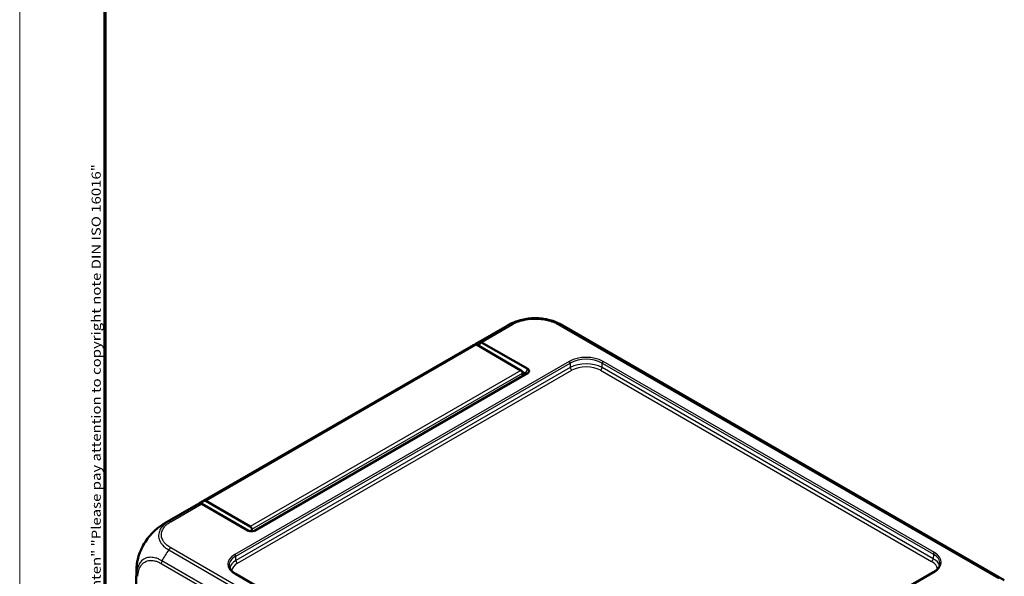
# Model space of a CAD drawing. Units: millimetres. Extents: x 1 to 840, y 1 to 593.
# Drawn here: x 1 to 220, y 122 to 246 of the extents above; entities that cross this region are included whole.
import ezdxf

# ---------------------------------------------------------------- set-up
doc = ezdxf.new("R2010")
doc.units = ezdxf.units.MM
doc.layers.get('0').update_dxf_attribs({"lineweight": 25})
for name, color, linetype, lineweight in [('Rahmen (ISO)', 7, 'Continuous', 70), ('Sichtbar (ISO)', 7, 'Continuous', 50), ('Sichtbar schmal (ISO)', 1, 'Continuous', 25)]:
    doc.layers.add(name, color=color, linetype=linetype, lineweight=lineweight)
doc.styles.add('Notiztext (DIN)', font='isocpeur.ttf', dxfattribs={"width": 1.1})

# ---------------------------------------------------------------- blocks, each defined once
blk = doc.blocks.new('Ränder Bopla-A1-Rahmen')
at = {"color": 1, "linetype": 'Continuous', "lineweight": 18}
blk.add_line((1, 1), (1, 593), dxfattribs=at)
at = {"color": 3, "linetype": 'Continuous', "lineweight": 70}
blk.add_line((20, 5), (20, 589), dxfattribs=at)
at = {"layer": 'Rahmen (ISO)', "color": 1, "insert": (19, 55), "char_height": 2.03, "width": 161.3572, "attachment_point": 7, "rotation": 90, "style": 'Notiztext (DIN)'}
blk.add_mtext('\\fISOCPEUR|b0|i0;\\W1.20;\\H2.0300;"Schutzvermerk nach DIN ISO 16016 beachten" \\fISOCPEUR|b0|i1;\\W1.20;\\H2.0300;"Please pay attention to copyright note DIN ISO 16016"', dxfattribs=at)

msp = doc.modelspace()

# ---------------------------------------------------------------- linework, layer by layer
at = {"layer": 'Sichtbar (ISO)'}
for p, q in [((102.30210231, 173.60912001), (109.25408338, 177.62284815)), ((121.76460302, 177.61857475), (219.69034131, 121.08112339)), ((101.29970667, 173.03038662), (41.19563027, 138.32928193)), ((112.32366181, 167.69947118), (102.43921895, 173.40625692)), ((113.82677587, 168.00710943), (103.58132866, 173.92232114)), ((113.25121787, 166.77680142), (53.11815429, 132.05896098)), ((53.26205577, 132.13054318), (113.82677587, 167.09760064)), ((112.59185398, 167.40239701), (113.25121787, 167.02171309)), ((112.6772152, 166.44540082), (112.6772152, 167.08709874)), ((113.83664844, 168.0014095), (113.82677587, 168.00710943)), ((113.82677587, 167.09760064), (113.83664844, 167.10330057)), ((41.44129311, 138.04575489), (51.68674032, 132.13054318)), ((52.21958541, 132.99836649), (42.33514255, 138.70515223)), ((33.24125356, 133.73682039), (40.19323462, 137.75054853)), ((51.83064179, 132.05896098), (41.96692855, 137.75377847)), ((51.68674032, 132.13054318), (51.69661289, 132.12484325)), ((52.5731388, 131.9413983), (52.5731388, 132.38599405)), ((53.21630944, 132.10504551), (53.26205577, 132.13054318)), ((53.25218319, 132.12484325), (53.22365221, 132.10895406)), ((53.25218319, 132.12484325), (53.26205577, 132.13054318)), ((26.66149497, 114.98245983), (26.91167687, 123.25756994)), ((122.51514889, 79.99800177), (48.93287262, 122.48074878)), ((203.99872225, 122.88899707), (129.7093392, 79.99800177))]:
    msp.add_line(p, q, dxfattribs=at)
for centre, major_axis, ratio, start_param, end_param in [((116.22485834, 164.32691888), (6.75270121, -13.41365325), 0.5367557475, 3.1722780555, 3.1723291152), ((113.74437793, 164.92854579), (8.22696078, 12.56280043), 0.5360957062, 0.0301458971, 0.030215089), ((108.79970667, 160.04000556), (-7.5, 12.99038106), 0.5773502692, 6.1669771543, 6.2831853072), ((102.43921895, 172.99800863), (-0.25, 0.4330127), 0.5773502692, 5.4977871438, 6.1669771543), ((102.86177157, 172.69038808), (0.72258242, 1.23017124), 0.5722902055, 0.0042878294, 0.3391977009), ((112.32366181, 167.29122289), (-0.25, 0.4330127), 0.5773502692, 3.926990817, 5.4977871438), ((48.69563027, 125.33890087), (-7.5, 12.99038106), 0.5773502692, 6.1669771543, 6.350630763), ((42.1608502, 137.64469478), (-1.00883284, 0.57223924), 0.0075569596, 0.446048146, 0.7809580175), ((42.33514255, 138.29690394), (-0.25, 0.4330127), 0.5773502692, 5.4977871438, 6.1669771543), ((52.21958541, 132.5901182), (0.25, -0.4330127), 0.5773502692, 0.7853981634, 2.3561944902), ((41.90025887, 122.80432721), (-14.98858062, 0.45328871), 0.5773501621, 6.2831657692, 6.2831906205)]:
    msp.add_ellipse(centre, major_axis=major_axis, ratio=ratio, start_param=start_param, end_param=end_param, dxfattribs=at)
for points, knots in [([(109.25444431, 177.6230508), (109.27647535, 177.63576852), (109.3014392, 177.65018412), (109.35288043, 177.67975548), (109.37962789, 177.69506351), (109.44530529, 177.73237662), (109.48471679, 177.75453096), (109.60598355, 177.82180851), (109.68794444, 177.86601816), (110.01711563, 178.03823386), (110.27086213, 178.15894369), (110.98051731, 178.46523803), (111.44507184, 178.6331207), (111.91691562, 178.77475416)], [0, 0, 0, 0, 0.00936959487, 0.00936959487, 0.01861308932, 0.01861308932, 0.03209983599, 0.03209983599, 0.06033108446, 0.06033108446, 0.14499939346, 0.14499939346, 0.29301655752, 0.29301655752, 0.29301655752, 0.29301655752]), ([(111.91691562, 178.77475416), (112.36252925, 178.9085141), (112.82707864, 179.01695877), (113.78026253, 179.17942899), (114.26811213, 179.23327983), (115.24931978, 179.28729581), (115.74275341, 179.28803655), (116.72590414, 179.23501888), (117.21348702, 179.18084663), (118.16502969, 179.02020286), (118.63049109, 178.91332627), (119.07731847, 178.78035088)], [0.21667563658, 0.21667563658, 0.21667563658, 0.21667563658, 0.35355627851, 0.35355627851, 0.49043692043, 0.49043692043, 0.62731756236, 0.62731756236, 0.76419820429, 0.76419820429, 0.90107884621, 0.90107884621, 0.90107884621, 0.90107884621]), ([(119.07731847, 178.78035088), (119.54236824, 178.64195253), (120.00097447, 178.47749932), (120.67259576, 178.18932994), (120.89512713, 178.08531884), (121.22023084, 177.92041165), (121.32699109, 177.86409504), (121.48783159, 177.77602498), (121.54223391, 177.74567878), (121.62469456, 177.69897349), (121.65329604, 177.68264317), (121.71041304, 177.64985839), (121.73917817, 177.63324936), (121.76411728, 177.61885352)], [0, 0, 0, 0, 0.14581614489, 0.14581614489, 0.2197483072, 0.2197483072, 0.2564878782, 0.2564878782, 0.2751112176, 0.2751112176, 0.28494510426, 0.28494510426, 0.29550844714, 0.29550844714, 0.29550844714, 0.29550844714]), ([(103.13315165, 173.99554451), (103.03315656, 173.95931201), (102.93456783, 173.92018841), (102.67543174, 173.80815112), (102.51750599, 173.7301264), (102.36395462, 173.64426587), (102.21113235, 173.55881304), (102.06264306, 173.4655987), (101.88318319, 173.33987177), (101.84789702, 173.31449018), (101.81289541, 173.2886475)], [-2.46066761552, -2.46066761552, -2.46066761552, -2.46066761552, -2.42478380587, -2.42478380587, -2.36492113645, -2.36492113645, -2.36492113645, -2.30534271315, -2.30534271315, -2.29061633732, -2.29061633732, -2.29061633732, -2.29061633732]), ([(102.99653519, 173.08449024), (103.04581828, 173.22816577), (103.09528238, 173.37181232), (103.19937804, 173.67298827), (103.25406103, 173.83055716), (103.3089353, 173.98805956)], [0.012685424784, 0.012685424784, 0.012685424784, 0.012685424784, 0.058734813421, 0.058734813421, 0.10927719396, 0.10927719396, 0.10927719396, 0.10927719396]), ([(103.13315165, 173.99554451), (103.14299529, 173.99911128), (103.15273528, 174.00207971), (103.18348065, 174.00963626), (103.20390507, 174.01189005), (103.25441186, 174.01032237), (103.2829289, 174.00230779), (103.3089353, 173.98805956)], [-0.037467180615, -0.037467180615, -0.037467180615, -0.037467180615, -0.032154734883, -0.032154734883, -0.020498364899, -0.020498364899, -0.002177971732, -0.002177971732, -0.002177971732, -0.002177971732]), ([(113.25121787, 167.02171309), (113.2528633, 167.0207631), (113.2544896, 167.01980245), (113.25770389, 167.01785982), (113.25929189, 167.01687784), (113.26086069, 167.01588519)], [-2.6590098831089, -2.6590098831089, -2.6590098831089, -2.6590098831089, -2.6583117868514, -2.6583117868514, -2.6576136905939, -2.6576136905939, -2.6576136905939, -2.6576136905939]), ([(113.26086069, 166.78263868), (113.25929189, 166.78164288), (113.25770389, 166.78065856), (113.2544896, 166.77871283), (113.2528633, 166.77775141), (113.25121787, 166.77680142)], [-5.9839686210879, -5.9839686210879, -5.9839686210879, -5.9839686210879, -5.9832705248304, -5.9832705248304, -5.9825724285729, -5.9825724285729, -5.9825724285729, -5.9825724285729]), ([(113.26086069, 167.01588519), (113.2920278, 166.99616445), (113.31476422, 166.97249877), (113.33513964, 166.93170162), (113.3390833, 166.91553211), (113.3390833, 166.89935669), (113.3390833, 166.88318127), (113.33513964, 166.86700033), (113.31476422, 166.82614792), (113.2920278, 166.80242222), (113.26086069, 166.78263868)], [-0.7852458701, -0.7852458701, -0.7852458701, -0.7852458701, -0.299908638, -0.299908638, 0, 0, 0, 0.299908638, 0.299908638, 0.7852458701, 0.7852458701, 0.7852458701, 0.7852458701]), ([(113.83664844, 167.10330057), (113.96248826, 167.17595422), (114.0571019, 167.26651854), (114.1422038, 167.42535716), (114.15882544, 167.48885178), (114.15882544, 167.55235503), (114.15882544, 167.61585829), (114.1422038, 167.67935291), (114.0571019, 167.83819153), (113.96248826, 167.92875585), (113.83664844, 168.0014095)], [-0.7852458701, -0.7852458701, -0.7852458701, -0.7852458701, -0.299908638, -0.299908638, 0, 0, 0, 0.299908638, 0.299908638, 0.7852458701, 0.7852458701, 0.7852458701, 0.7852458701]), ([(40.19323468, 137.75054844), (40.21306797, 137.76199926), (40.23298423, 137.77330978), (40.25298284, 137.7844796), (40.40135203, 137.86734819), (40.55425339, 137.94247208), (40.80562008, 138.0500237), (40.90135692, 138.08750076), (40.99856189, 138.12212238)], [2.35685227878, 2.35685227878, 2.35685227878, 2.35685227878, 2.36492113645, 2.36492113645, 2.36492113645, 2.42478380587, 2.42478380587, 2.46066761552, 2.46066761552, 2.46066761552, 2.46066761552]), ([(41.24885703, 138.15765666), (41.20781928, 138.15717635), (41.16896753, 138.15497476), (41.1008257, 138.14727784), (41.07121741, 138.14221085), (41.02797661, 138.13167585), (41.01270469, 138.12715965), (40.99856189, 138.12212238)], [-0.203369744484, -0.203369744484, -0.203369744484, -0.203369744484, -0.188689345279, -0.188689345279, -0.175662655604, -0.175662655604, -0.167733041156, -0.167733041156, -0.167733041156, -0.167733041156]), ([(41.96692855, 137.75377847), (41.83790118, 137.82635677), (41.70905164, 137.89883115), (41.46976565, 138.03341612), (41.35923492, 138.09558071), (41.24885703, 138.15765666)], [-0.1174277065, -0.1174277065, -0.1174277065, -0.1174277065, -0.05868566946, -0.05868566946, -0.00815057454, -0.00815057454, -0.00815057454, -0.00815057454]), ([(31.46036401, 132.51485486), (31.73825517, 132.74116463), (32.02567723, 132.95804893), (32.46809869, 133.26263308), (32.61731483, 133.3604837), (32.84390164, 133.50188979), (32.91994942, 133.54818617), (33.03709772, 133.61794053), (33.07764451, 133.64180825), (33.13910346, 133.67767038), (33.16053628, 133.69011777), (33.20288745, 133.71464484), (33.22399531, 133.72683102), (33.2424194, 133.7374702)], [0, 0, 0, 0, 0.10822435644, 0.10822435644, 0.16264253422, 0.16264253422, 0.18968105781, 0.18968105781, 0.2036776377, 0.2036776377, 0.21114041299, 0.21114041299, 0.21911840329, 0.21911840329, 0.21911840329, 0.21911840329]), ([(27.12021738, 125.23224395), (27.22087697, 125.76810019), (27.36893908, 126.31296418), (27.74926053, 127.39652694), (27.98069703, 127.93520088), (28.51909625, 128.987612), (28.82412102, 129.49780517), (29.49134289, 130.46895264), (29.85604353, 130.93205567), (30.62957976, 131.78251065), (31.03769502, 132.17064051), (31.46036401, 132.51485486)], [0.14175357606, 0.14175357606, 0.14175357606, 0.14175357606, 0.30641955212, 0.30641955212, 0.47108552818, 0.47108552818, 0.63575150424, 0.63575150424, 0.8004174803, 0.8004174803, 0.96508345636, 0.96508345636, 0.96508345636, 0.96508345636]), ([(51.69661289, 132.12484325), (51.82245271, 132.05218959), (51.97931471, 131.99756439), (52.25443127, 131.94843078), (52.36440718, 131.93883427), (52.47439804, 131.93883427), (52.58438891, 131.93883427), (52.69436481, 131.94843078), (52.96948138, 131.99756439), (53.12634337, 132.05218959), (53.25218319, 132.12484325)], [-0.7852458701, -0.7852458701, -0.7852458701, -0.7852458701, -0.299908638, -0.299908638, 0, 0, 0, 0.299908638, 0.299908638, 0.7852458701, 0.7852458701, 0.7852458701, 0.7852458701]), ([(26.91168367, 123.25778486), (26.91229904, 123.27810751), (26.91299561, 123.30109806), (26.91456357, 123.35065822), (26.91545802, 123.37775303), (26.91804315, 123.45098305), (26.91987649, 123.49782922), (26.92555224, 123.62610071), (26.92989561, 123.70753464), (26.94726102, 123.97998209), (26.96406971, 124.16955871), (27.02029225, 124.6516393), (27.06615574, 124.94444953), (27.12021738, 125.23224395)], [0, 0, 0, 0, 0.0074585671, 0.0074585671, 0.01570062146, 0.01570062146, 0.02964791818, 0.02964791818, 0.05425725061, 0.05425725061, 0.11283424748, 0.11283424748, 0.20108329166, 0.20108329166, 0.20108329166, 0.20108329166]), ([(203.99872225, 122.88899707), (204.17906449, 122.99311772), (204.3441791, 123.10449171), (204.64006848, 123.33789288), (204.77082483, 123.45990615), (204.99558158, 123.71022612), (205.08957133, 123.83849443), (205.24038556, 124.09720159), (205.29724522, 124.22759024), (205.37518948, 124.48809362), (205.39635723, 124.61822664), (205.40028837, 124.74825428)], [-0.78524587015, -0.78524587015, -0.78524587015, -0.78524587015, -0.63168629179, -0.63168629179, -0.47812671344, -0.47812671344, -0.32456713508, -0.32456713508, -0.17100755673, -0.17100755673, -0.01744797837, -0.01744797837, -0.01744797837, -0.01744797837]), ([(47.53130651, 124.34000599), (47.53523764, 124.20997835), (47.55640539, 124.07984533), (47.63434965, 123.81934195), (47.69120932, 123.6889533), (47.84202354, 123.43024614), (47.93601329, 123.30197783), (48.16077005, 123.05165786), (48.29152639, 122.92964459), (48.58741577, 122.69624342), (48.75253038, 122.58486943), (48.93287262, 122.48074878)], [0.01744797837, 0.01744797837, 0.01744797837, 0.01744797837, 0.17100755673, 0.17100755673, 0.32456713508, 0.32456713508, 0.47812671344, 0.47812671344, 0.63168629179, 0.63168629179, 0.78524587015, 0.78524587015, 0.78524587015, 0.78524587015])]:
    msp.add_open_spline(points, degree=3, knots=knots, dxfattribs=at)
at = {"layer": 'Sichtbar schmal (ISO)'}
for p, q in [((110.01637253, 177.96957394), (103.13315165, 173.99554451)), ((103.58132866, 173.92232114), (110.46187416, 177.89480593)), ((120.55210279, 177.89325154), (218.37084726, 121.41757309)), ((218.81464955, 121.49332221), (120.99755749, 177.96804663)), ((102.21989179, 173.44483632), (42.11581539, 138.74373164)), ((42.33514255, 138.70515223), (102.43921895, 173.40625692)), ((123.07225567, 169.68365823), (48.78287262, 126.79266293)), ((48.99497235, 126.42953307), (123.2843554, 169.32052837)), ((123.2843554, 169.32052837), (123.2843554, 168.31203122)), ((130.35434625, 169.32052837), (203.93662252, 126.83778136)), ((130.35434625, 168.31203122), (130.35434625, 169.32052837)), ((204.14872225, 127.20091122), (130.56644598, 169.68365823)), ((123.2843554, 168.31203122), (49.02493923, 125.43833731)), ((49.37843877, 124.83312088), (123.63785494, 167.70681479)), ((112.32366181, 167.69947118), (52.21958541, 132.99836649)), ((52.5731388, 132.38599405), (112.6772152, 167.08709874)), ((113.25121787, 167.02171309), (113.2436819, 166.77245053)), ((113.25121787, 167.02171309), (113.82677587, 168.00710943)), ((113.82677587, 167.09760064), (113.25121787, 166.77680142)), ((113.83664844, 168.0014095), (113.26086069, 167.01588519)), ((113.26086069, 166.78263868), (113.83664844, 167.10330057)), ((130.00084671, 167.70681479), (203.5531561, 125.24136917)), ((203.90665564, 125.8465856), (130.35434625, 168.31203122)), ((40.99856189, 138.12212238), (34.11705761, 134.14908403)), ((34.56074761, 134.07327009), (41.44129311, 138.04575489)), ((51.68674032, 132.13054318), (51.73248665, 132.10504551)), ((51.72514387, 132.10895406), (51.69661289, 132.12484325)), ((34.11804364, 127.8080698), (131.9339392, 71.33403617)), ((132.37949208, 71.77354982), (34.56343991, 128.24767387)), ((32.41665232, 124.7965697), (130.42869225, 68.20929206)), ((130.59416998, 68.81619488), (32.58235539, 125.40334242)), ((49.02493923, 125.43833731), (48.99497235, 126.42953307)), ((203.93662252, 126.83778136), (203.90665564, 125.8465856)), ((129.8593392, 79.98314313), (204.14872225, 122.87413843)), ((26.97519684, 122.29362833), (26.72507843, 114.02061782)), ((48.78287262, 122.46589014), (122.36514889, 79.98314313))]:
    msp.add_line(p, q, dxfattribs=at)
for centre, major_axis, ratio, start_param, end_param in [((116.22485834, 164.32691888), (6.75270121, -13.41365325), 0.5367557475, 3.0683566199, 3.1722780555), ((110.46428102, 177.0802719), (-0.50326415, 0.86413263), 0.5798548234, 5.4956039334, 6.175298144), ((120.55210279, 177.07675496), (0.5, 0.8660254), 0.5773502692, 0.1038870885, 0.7853981634), ((113.74437793, 164.92854579), (8.22696078, 12.56280043), 0.5360957062, 0.030215089, 0.1340330195), ((126.81935083, 167.51895356), (-5.3, 0), 0.5775261491, 3.9271431102, 5.4976348505), ((123.07225567, 169.43870925), (0.15, -0.25980762), 0.5773502692, 0.8028514559, 2.3561944902), ((126.81935083, 167.27400458), (5, 0), 0.5787562055, 0.7855504566, 2.3560421969), ((126.81935083, 166.27710628), (-5, 0), 0.575476055, 3.9271431102, 5.4976348505), ((126.81935083, 165.86885799), (4.5, 0), 0.5775261491, 0.7855504566, 2.3560421969), ((130.56644598, 169.43870925), (-0.15, -0.25980762), 0.5773502692, 3.926990817, 5.4803338513), ((123.63785494, 168.11506308), (-0.25, 0.4330127), 0.5773502692, 0.8028514559, 2.3561944902), ((130.00084671, 168.11506308), (0.25, 0.4330127), 0.5773502692, 3.926990817, 5.4803338513), ((41.27047859, 121.05198755), (8.34582188, -12.48794994), 0.6150475994, 2.9974902244, 3.1011019608), ((34.56074761, 133.25677351), (-0.5, 0.8660254), 0.5773502692, 5.4983803125, 6.17929814), ((40.22843021, 122.48409358), (8.22696078, 12.56280043), 0.5360957062, 1.4969315371, 1.687376059), ((34.56033031, 127.43232202), (0.49731461, 0.86757027), 0.5752774981, 0.783612708, 1.462657393), ((204.14872225, 126.95596224), (-0.15, -0.25980762), 0.5773502692, 3.926990817, 5.4803338513), ((200.39934377, 125.03752482), (5.30161455, 0), 0.5771744429, 5.497939437, 7.0684311773), ((33.12365141, 125.19050598), (-0.5, -0.8660254), 0.5773502692, 4.7988228551, 5.4803338513), ((52.5322511, 124.62927653), (-5.30161455, 0), 0.5771744429, 5.497939437, 7.0684311773), ((52.5322511, 124.38432756), (-5.00170318, 0.00906405), 0.5771520901, 5.4989853474, 6.301679196), ((52.56187333, 123.40453166), (-5.00121098, -0.01510818), 0.5772060817, 5.4961957548, 6.1200933032), ((52.56187333, 122.99628337), (-4.50137085, 0), 0.5771744429, 5.497939437, 6.2223256982), ((48.78287262, 126.54771395), (0.15, -0.25980762), 0.5773502692, 0.8028514559, 2.3561944902), ((49.37843877, 125.24136917), (0.25, -0.4330127), 0.5773502692, 3.9444441095, 5.4977871438), ((203.5531561, 125.64961746), (0.25, 0.4330127), 0.5773502692, 3.926990817, 5.4803338513), ((200.36972154, 123.40453166), (4.50137085, 0), 0.5771744429, 0.060859609, 0.7852458701), ((200.36972154, 123.81277995), (5.00121098, -0.01510818), 0.5772060817, 0.163092004, 0.7869895523), ((200.39934377, 124.79257585), (5.00170318, 0.00906405), 0.5771520901, 6.2646914184, 7.0673852669), ((41.90025887, 122.80432721), (-14.98858062, 0.45328871), 0.5773501621, 0.0000053133, 0.1110629485), ((48.78287262, 122.22094116), (0.15, 0.25980762), 0.5773502692, 0, 0.7853981634), ((204.14872225, 122.62918945), (-0.15, 0.25980762), 0.5773502692, 5.4977871438, 6.2831853072), ((27.9702051, 122.3312515), (-0.99962, 0.02756535), 0.5754589439, 0.1111479177, 0.8011637183)]:
    msp.add_ellipse(centre, major_axis=major_axis, ratio=ratio, start_param=start_param, end_param=end_param, dxfattribs=at)
for points, knots in [([(111.91691995, 178.77475662), (111.89353137, 178.7677354), (111.87020466, 178.76064627), (111.60770547, 178.67989412), (111.37461127, 178.59893702), (110.94181439, 178.42931196), (110.74390023, 178.34373077), (110.36563626, 178.16556521), (110.16762248, 178.05752264), (110.01794183, 177.97081879), (110.01759845, 177.97061989), (110.01725523, 177.97042109), (110.01707578, 177.96982656)], [-0.21667563658, -0.21667563658, -0.21667563658, -0.21667563658, -0.20939470392, -0.20939470392, -0.13452118054, -0.13452118054, -0.06485793478, -0.06485793478, 0, 0, 0, 0.00014878984, 0.00014878984, 0.00014878984, 0.00014878984]), ([(110.46428102, 177.89676848), (110.61648659, 177.98541182), (110.77350382, 178.07138732), (111.12084808, 178.23511275), (111.30683757, 178.31560256), (111.70553374, 178.47176725), (111.9197208, 178.54613183), (112.3809032, 178.68800292), (112.62910118, 178.75423856), (113.55445543, 178.96476103), (114.26668997, 179.05692682), (115.61227839, 179.11242266), (116.2440151, 179.09195061), (117.31677693, 178.97281538), (117.76491711, 178.89661287), (118.53418275, 178.71731319), (118.86182632, 178.62358631), (119.42564748, 178.42921678), (119.66557585, 178.33253506), (120.01014893, 178.17609892), (120.12292946, 178.12242436), (120.34284016, 178.01142058), (120.44848801, 177.95311455), (120.55197842, 177.89357491), (120.55209258, 177.89350924), (120.55220673, 177.89344356), (120.55210279, 177.89325154)], [0, 0, 0, 0, 0.0648579348, 0.0648579348, 0.1345211805, 0.1345211805, 0.2093947039, 0.2093947039, 0.291289892, 0.291289892, 0.5077765848, 0.5077765848, 0.6959961275, 0.6959961275, 0.8355015293, 0.8355015293, 0.9448584081, 0.9448584081, 1.0325183272, 1.0325183272, 1.0763482868, 1.0763482868, 1.1201782463, 1.1201782463, 1.1201782463, 1.1202265917, 1.1202265917, 1.1202265917, 1.1202265917]), ([(120.99755751, 177.96804662), (120.99624227, 177.96880312), (120.99586522, 177.96902004), (120.995488, 177.96923705), (120.89046975, 178.02965205), (120.764845, 178.09870616), (120.52274381, 178.22052742), (120.40207068, 178.27772141), (120.03066155, 178.44606357), (119.766771, 178.55267682), (119.35688668, 178.69401307), (119.21808356, 178.73852073), (119.07714164, 178.7804621)], [-1.12033568315, -1.12033568315, -1.12033568315, -1.12033568315, -1.12017824634, -1.12017824634, -1.12017824634, -1.07634828678, -1.07634828678, -1.03251832722, -1.03251832722, -0.9448584081, -0.9448584081, -0.90107884621, -0.90107884621, -0.90107884621, -0.90107884621]), ([(34.11529295, 134.14806521), (34.11565969, 134.14851237), (34.11531351, 134.14831254), (34.11496721, 134.14811264), (34.05535711, 134.11370253), (33.99011848, 134.07565517), (33.77141265, 133.93995339), (33.63259085, 133.84402964), (33.30189338, 133.60020393), (33.11735966, 133.44668095), (32.72522884, 133.06846023), (32.53131819, 132.83817112), (32.17717658, 132.30825656), (32.03408995, 132.0032515), (31.8306217, 131.27273251), (31.81657601, 130.84810301), (31.98392767, 130.07567308), (32.13601145, 129.72588591), (32.47526257, 129.20902302), (32.61668662, 129.0298898), (32.90240463, 128.72396967), (33.0388776, 128.59495168), (33.32831631, 128.35060827), (33.47626967, 128.23530844), (33.78659326, 128.01536543), (33.96996752, 127.89949074), (34.11786219, 127.81043453), (34.11819683, 127.81023302), (34.11853128, 127.8100316), (34.11906152, 127.80961074)], [-1.1145358207, -1.1145358207, -1.1145358207, -1.1145358207, -1.1143902733, -1.1143902733, -1.1143902733, -1.0893371519, -1.0893371519, -1.0278411086, -1.0278411086, -0.9412919438, -0.9412919438, -0.8199092591, -0.8199092591, -0.6712543397, -0.6712543397, -0.4704103205, -0.4704103205, -0.3010685873, -0.3010685873, -0.2071105349, -0.2071105349, -0.1351511429, -0.1351511429, -0.0652584097, -0.0652584097, 0, 0, 0, 0.0001476606, 0.0001476606, 0.0001476606, 0.0001476606]), ([(34.56033031, 128.2488186), (34.40596452, 128.33730522), (34.25577729, 128.42837886), (33.97071172, 128.62978335), (33.83102192, 128.73777068), (33.56588146, 128.96380799), (33.44136161, 129.08278132), (33.17884334, 129.3647307), (33.04860094, 129.52950786), (32.73705505, 130.00477491), (32.5998476, 130.32770307), (32.44963302, 131.04124152), (32.46025897, 131.43075718), (32.64580546, 132.10104615), (32.77711686, 132.38184917), (33.10056095, 132.86809851), (33.27822512, 133.07964195), (33.63685836, 133.42639358), (33.80281275, 133.5652973), (34.11017814, 133.79130689), (34.24336074, 133.88249619), (34.4411742, 134.00451255), (34.5001578, 134.03878407), (34.55921801, 134.0728716), (34.55958806, 134.07308518), (34.55995811, 134.07329876), (34.56074761, 134.07327009)], [0, 0, 0, 0, 0.0652584097, 0.0652584097, 0.1351511429, 0.1351511429, 0.2071105349, 0.2071105349, 0.3010685873, 0.3010685873, 0.4704103205, 0.4704103205, 0.6712543397, 0.6712543397, 0.8199092591, 0.8199092591, 0.9412919438, 0.9412919438, 1.0278411086, 1.0278411086, 1.0893371519, 1.0893371519, 1.1143902733, 1.1143902733, 1.1143902733, 1.1145472478, 1.1145472478, 1.1145472478, 1.1145472478]), ([(27.12021737, 125.23224322), (27.1630886, 125.46045353), (27.21501763, 125.69172036), (27.39747935, 126.39219784), (27.55486079, 126.86697662), (27.989428, 127.95314337), (28.29037205, 128.56532262), (29.0307419, 129.8254124), (29.48351694, 130.46890177), (30.44527691, 131.60320155), (30.9455676, 132.09615098), (31.46003354, 132.51475449)], [0.14175357606, 0.14175357606, 0.14175357606, 0.14175357606, 0.21348821539, 0.21348821539, 0.35736948331, 0.35736948331, 0.54441513161, 0.54441513161, 0.7602265365, 0.7602265365, 0.96508345636, 0.96508345636, 0.96508345636, 0.96508345636]), ([(32.58235537, 125.40334238), (32.58177283, 125.40317908), (32.58138117, 125.40340356), (32.58098944, 125.40362812), (32.40327567, 125.50550091), (32.19652191, 125.61325348), (31.74474241, 125.82081699), (31.49075673, 125.91713927), (30.85807636, 126.10283591), (30.4878603, 126.16056188), (29.69149146, 126.16573593), (29.27353577, 126.08354584), (28.49731398, 125.73660674), (28.13822092, 125.45365213), (27.5480485, 124.70271897), (27.3240233, 124.23870957), (27.10669283, 123.45284281), (27.05418298, 123.19277154), (26.992587, 122.71178779), (26.98062327, 122.4880902), (26.97499407, 122.29484017), (26.97498417, 122.2945003), (26.97497429, 122.29416098), (26.9753222, 122.29382728)], [-1.107156509, -1.107156509, -1.107156509, -1.107156509, -1.1069909617, -1.1069909617, -1.1069909617, -1.0318873658, -1.0318873658, -0.9317426341, -0.9317426341, -0.7793567782, -0.7793567782, -0.5898631292, -0.5898631292, -0.3819299428, -0.3819299428, -0.1703191557, -0.1703191557, -0.0707202192, -0.0707202192, 0, 0, 0, 0.0001243753, 0.0001243753, 0.0001243753, 0.0001243753]), ([(27.26320601, 121.93731521), (27.26852035, 122.1300325), (27.27909458, 122.31986622), (27.33461661, 122.7559163), (27.38368803, 122.99892176), (27.58370077, 123.71780332), (27.78952172, 124.14366973), (28.33020431, 124.82611715), (28.66077141, 125.08317093), (29.37316026, 125.40422014), (29.75665753, 125.48163588), (30.48967399, 125.48217946), (30.83011218, 125.43261781), (31.41341785, 125.26791384), (31.64875975, 125.18145428), (32.06173327, 124.99368274), (32.23887395, 124.89900136), (32.41589764, 124.79699163), (32.41614914, 124.7968467), (32.41640064, 124.79670178), (32.41665232, 124.7965697)], [0, 0, 0, 0, 0.0707202192, 0.0707202192, 0.1703191557, 0.1703191557, 0.3819299428, 0.3819299428, 0.5898631292, 0.5898631292, 0.7793567782, 0.7793567782, 0.9317426341, 0.9317426341, 1.0318873658, 1.0318873658, 1.1069909617, 1.1069909617, 1.1069909617, 1.1070976617, 1.1070976617, 1.1070976617, 1.1070976617])]:
    msp.add_open_spline(points, degree=3, knots=knots, dxfattribs=at)

# ---------------------------------------------------------------- block references
msp.add_blockref('Ränder Bopla-A1-Rahmen', (0, 0))

doc.saveas('drawing.dxf')
